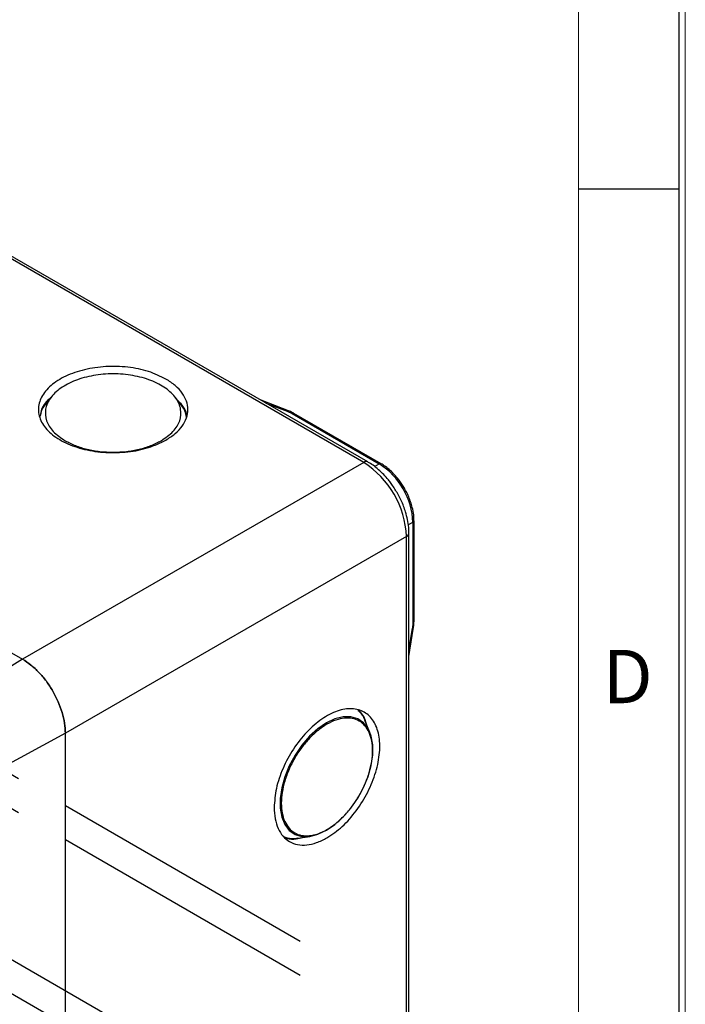
# Model space of a CAD drawing. Units: millimetres. Extents: x 11 to 205, y 5 to 292.
# Drawn here: x 174 to 205, y 110 to 156 of the extents above; entities that cross this region are included whole.
import ezdxf

# ---------------------------------------------------------------- set-up
doc = ezdxf.new("R2010")
doc.units = ezdxf.units.MM
doc.linetypes.add('CENTERX2', pattern=[20.32, 12.7, -2.54, 2.54, -2.54])
doc.layers.add('RAHMEN', color=7, linetype='Continuous')
doc.styles.add('SLDTEXTSTYLE0', font='TXT', dxfattribs={"width": 0.75})

msp = doc.modelspace()

# ---------------------------------------------------------------- linework, layer by layer
at = {"color": 7, "linetype": 'Continuous', "lineweight": 25}
for p, q in [((189.9306, 135.6943), (155.9894, 155.2881)), ((190.1306, 135.7141), (156.1894, 155.3079)), ((140.0088, 146.0627), (173.95, 126.4689)), ((175.2923, 138.7574), (175.027, 138.4149)), ((181.3582, 138.4149), (181.0929, 138.7574)), ((186.4137, 138.1085), (185.1213, 138.6059)), ((186.3539, 138.089), (186.5824, 137.9809)), ((186.4115, 138.1092), (186.4137, 138.1085)), ((186.5824, 137.9808), (190.6612, 135.6262)), ((190.7446, 135.6345), (186.6658, 137.9891)), ((189.9306, 135.6943), (173.95, 126.4689)), ((192.2405, 132.8909), (192.2405, 128.1809)), ((192.2893, 132.959), (192.2892, 132.9624)), ((192.2893, 128.2489), (192.2893, 132.959)), ((191.934, 132.2242), (175.9534, 122.9988)), ((191.934, 82.4152), (191.934, 132.2242)), ((192.0512, 82.5785), (192.0512, 132.3875)), ((192.0512, 126.6026), (192.2666, 127.9709)), ((192.2405, 128.1809), (192.2199, 127.9288)), ((192.2663, 127.9691), (192.2666, 127.9709)), ((173.95, 126.4689), (163.8617, 120.2993)), ((190.222, 123.043), (190.0043, 123.5754)), ((175.9534, 122.9988), (165.9545, 117.5593)), ((175.9534, 73.1898), (175.9534, 122.9988)), ((186.8391, 118.0926), (187.4091, 118.1703))]:
    msp.add_line(p, q, dxfattribs=at)
at = {"color": 8, "linetype": 'Continuous', "lineweight": 25}
for p, q in [((185.3441, 138.4773), (186.3538, 138.089)), ((190.4436, 135.5005), (190.6612, 135.6262)), ((192.0218, 132.7647), (192.2405, 132.8909)), ((192.0512, 126.8576), (192.2199, 127.9288))]:
    msp.add_line(p, q, dxfattribs=at)
at = {"color": 7, "linetype": 'CENTERX2'}
for p, q in [((186.9607, 113.2488), (155.3766, 131.4819)), ((186.9607, 111.6549), (155.3766, 129.888)), ((155.3766, 122.8232), (186.9607, 104.5901)), ((155.3766, 121.2293), (186.9607, 102.9962))]:
    msp.add_line(p, q, dxfattribs=at)
at = {"color": 7, "linetype": 'Continuous', "lineweight": 25, "flags": 128}
for points in [[(190.7446, 135.6345), (190.7446, 135.6344), (190.7469, 135.633)], [(188.1864, 118.4535), (188.5868, 118.7275), (188.9736, 119.0779), (189.3335, 119.4926), (189.6545, 119.9577), (189.9254, 120.4573), (190.1371, 120.9743), (190.2823, 121.4912), (190.3562, 121.9903), (190.3562, 122.4547), (190.2823, 122.8685), (190.222, 123.043)], [(187.4091, 118.1703), (187.786, 118.2652), (188.1864, 118.4535)]]:
    msp.add_lwpolyline(points, dxfattribs=at)
at = {"color": 8, "linetype": 'Continuous', "lineweight": 25, "flags": 128}
for points in [[(190.222, 123.043), (190.1371, 123.2176), (189.9254, 123.4902), (189.6545, 123.677), (189.3335, 123.7716), (188.9736, 123.7708), (188.5868, 123.6746), (188.1864, 123.4863)], [(188.1864, 123.4863), (187.786, 123.2123), (187.3992, 122.8619), (187.0392, 122.4471), (186.7183, 121.982), (186.4474, 121.4824), (186.2357, 120.9654), (186.0904, 120.4486), (186.0165, 119.9494), (186.0165, 119.4851), (186.0904, 119.0713), (186.2357, 118.7221), (186.4474, 118.4495), (186.7183, 118.2627), (187.0392, 118.1682), (187.3992, 118.169), (187.4091, 118.1703)]]:
    msp.add_lwpolyline(points, dxfattribs=at)
at = {"color": 8, "linetype": 'Continuous', "lineweight": 25}
for centre, radius, start, end in [((186.4004, 138.0484), 0.0618, 79.65617, 138.93292), ((190.0471, 135.5358), 0.1968, 64.52036, 126.32498), ((190.7101, 135.5581), 0.0838, 65.69296, 125.61712), ((192.2059, 132.9673), 0.0838, 294.37467, 354.30525), ((191.8555, 132.4039), 0.1961, 293.59932, 356.05822), ((192.2081, 127.9892), 0.0615, 280.97255, 340.96824)]:
    msp.add_arc(centre, radius, start, end, dxfattribs=at)
at = {"color": 7, "linetype": 'Continuous', "lineweight": 25}
for centre, radius, start, end in [((186.6313, 137.9127), 0.0838, 65.69311, 125.61698), ((187.5843, 132.0262), 4.3543, 2.6055, 57.39452), ((188.8118, 132.7349), 3.4322, 2.60549, 57.39451), ((192.2059, 128.2572), 0.0838, 294.37469, 354.30531), ((188.1077, 123.4208), 0.1023, 2.63621, 39.7721)]:
    msp.add_arc(centre, radius, start, end, dxfattribs=at)
for points, knots in [([(180.6675, 139.5994), (180.4037, 139.7277), (179.8762, 139.9842), (178.8828, 140.1798), (177.8452, 140.2112), (176.8335, 140.0645), (175.9399, 139.7554), (175.2401, 139.3096), (174.7945, 138.7658), (174.6416, 138.1707), (174.7945, 137.5757), (175.2401, 137.0319), (175.9399, 136.5861), (176.8335, 136.277), (177.8452, 136.1303), (178.8828, 136.1617), (179.8762, 136.3573), (180.4037, 136.6138), (180.6675, 136.742)], [0, 0, 0, 0, 0.0625, 0.1249999, 0.1874999, 0.25, 0.3125, 0.375, 0.4375, 0.5, 0.5625, 0.625, 0.6875, 0.75, 0.8125, 0.875, 0.9375, 1, 1, 1, 1]), ([(180.4398, 136.7102), (180.6415, 136.8484), (181.0449, 137.1249), (181.3526, 137.6457), (181.402, 138.1895), (181.1713, 138.7198), (180.685, 139.1882), (179.9839, 139.5551), (179.1286, 139.7886), (178.1926, 139.8688), (177.2566, 139.7886), (176.4013, 139.5551), (175.7002, 139.1882), (175.2139, 138.7198), (174.9832, 138.1895), (175.0326, 137.6457), (175.3403, 137.1249), (175.7437, 136.8484), (175.9454, 136.7102)], [0, 0, 0, 0, 0.0625, 0.125, 0.1875, 0.25, 0.3125, 0.375, 0.4375, 0.5, 0.5625, 0.625, 0.6875, 0.75, 0.8125, 0.8750001, 0.9375, 1, 1, 1, 1]), ([(180.6675, 136.742), (180.8202, 136.8408), (181.1258, 137.0385), (181.4459, 137.3932), (181.6478, 137.7738), (181.715, 138.1707), (181.6478, 138.5676), (181.4459, 138.9483), (181.1258, 139.303), (180.8202, 139.5006), (180.6675, 139.5994)], [0, 0, 0, 0, 0.1249999, 0.25, 0.3749999, 0.5, 0.625, 0.75, 0.8749998, 1, 1, 1, 1]), ([(175.2959, 138.7302), (175.2914, 138.7274), (175.0564, 138.5784), (174.8452, 138.2814), (174.7861, 137.9853), (174.766, 137.8849)], [0, 0, 0, 0, 0.0126941, 0.6653553, 1, 1, 1, 1]), ([(181.6438, 137.8849), (181.6387, 137.9211), (181.6151, 138.089), (181.4753, 138.3372), (181.2869, 138.5279), (181.2119, 138.6038)], [0, 0, 0, 0, 0.1419196, 0.6580273, 1, 1, 1, 1]), ([(175.0391, 138.4124), (175.0222, 138.3967), (174.8477, 138.2338), (174.8078, 138.0388), (174.7718, 137.8625)], [0, 0, 0, 0, 0.0964351, 1, 1, 1, 1]), ([(181.6325, 137.8185), (181.5936, 138.0103), (181.5509, 138.2209), (181.3629, 138.3967), (181.3461, 138.4124)], [0, 0, 0, 0, 0.9106381, 1, 1, 1, 1]), ([(186.6614, 137.9862), (186.6358, 138.0027), (186.5619, 138.0504), (186.4701, 138.0835), (186.4101, 138.1051)], [0, 0, 0, 0, 0.34699219, 1, 1, 1, 1]), ([(175.9454, 136.7102), (176.1009, 136.6301), (176.4117, 136.4699), (176.9696, 136.3021), (177.5683, 136.1963), (178.1926, 136.1611), (178.8168, 136.1963), (179.4156, 136.3021), (179.9735, 136.4699), (180.2843, 136.6301), (180.4398, 136.7102)], [0, 0, 0, 0, 0.1250002, 0.2500002, 0.375, 0.5, 0.6250001, 0.75, 0.875, 1, 1, 1, 1]), ([(191.4938, 134.2832), (191.404, 134.4283), (191.2778, 134.6323), (191.0637, 134.9072), (190.8715, 135.1267), (190.6298, 135.3585), (190.3817, 135.56), (190.2101, 135.6632), (190.1303, 135.7113)], [0, 0, 0, 0, 0.242493, 0.3410977, 0.5033928, 0.6697488, 0.8462535, 1, 1, 1, 1]), ([(191.839, 134.4825), (191.7584, 134.612), (191.6453, 134.7937), (191.4523, 135.0342), (191.2805, 135.2229), (191.0659, 135.4156), (190.8852, 135.5542), (190.7753, 135.613), (190.7443, 135.6295)], [0, 0, 0, 0, 0.2679593, 0.3759789, 0.5533391, 0.7341899, 0.9250849, 1, 1, 1, 1]), ([(192.0458, 132.3899), (192.0456, 132.4744), (192.0453, 132.6751), (191.9918, 133.0069), (191.9075, 133.3412), (191.8022, 133.6446), (191.6743, 133.9513), (191.5598, 134.1618), (191.4938, 134.2832)], [0, 0, 0, 0, 0.1403296, 0.3332222, 0.521461, 0.6590226, 0.8033103, 1, 1, 1, 1]), ([(192.2838, 132.9617), (192.2845, 133.0208), (192.2864, 133.1935), (192.2384, 133.4727), (192.1596, 133.7673), (192.0646, 134.029), (191.96, 134.264), (191.8755, 134.4167), (191.839, 134.4825)], [0, 0, 0, 0, 0.1247427, 0.3645427, 0.5442555, 0.6925976, 0.8675314, 1, 1, 1, 1]), ([(192.2629, 127.9698), (192.2702, 128.0095), (192.2877, 128.1054), (192.2863, 128.1948), (192.2855, 128.2471)], [0, 0, 0, 0, 0.4145669, 1, 1, 1, 1]), ([(173.95, 126.4689), (174.0811, 126.3846), (174.3433, 126.216), (174.7216, 125.86), (175.0702, 125.445), (175.3757, 124.9787), (175.6268, 124.481), (175.8119, 123.9715), (175.9311, 123.4659), (175.946, 123.1545), (175.9534, 122.9988)], [0, 0, 0, 0, 0.125, 0.2500002, 0.3750002, 0.5000005, 0.6250003, 0.7500003, 0.8750005, 1, 1, 1, 1]), ([(175.9534, 122.9988), (175.946, 123.1545), (175.9311, 123.4659), (175.8119, 123.9715), (175.6268, 124.481), (175.3757, 124.9787), (175.0702, 125.445), (174.7216, 125.86), (174.3433, 126.216), (174.0811, 126.3846), (173.95, 126.4689)], [0, 0, 0, 0, 0.1249995, 0.2499997, 0.3749997, 0.4999995, 0.6249998, 0.7499998, 0.875, 1, 1, 1, 1]), ([(188.2099, 118.0984), (188.4529, 118.2627), (188.9388, 118.5912), (189.6049, 119.3537), (190.1509, 120.2365), (190.5297, 121.1861), (190.7088, 122.1146), (190.6726, 122.9436), (190.4244, 123.6015), (189.9854, 124.0315), (189.3936, 124.1967), (188.6998, 124.0829), (187.9638, 123.6997), (187.2492, 123.0805), (186.6163, 122.2777), (186.1248, 121.3634), (185.7975, 120.4053), (185.7559, 119.8201), (185.7351, 119.5276)], [0, 0, 0, 0, 0.0625, 0.125, 0.1875, 0.25, 0.3124999, 0.3750001, 0.4375001, 0.5, 0.5625, 0.625, 0.6875, 0.7500001, 0.8125, 0.8750001, 0.9375, 1, 1, 1, 1]), ([(189.9994, 123.5689), (189.993, 123.5904), (189.9416, 123.7632), (189.8254, 123.9392), (189.6886, 124.0464), (189.6554, 124.0724)], [0, 0, 0, 0, 0.0967586, 0.7807378, 1, 1, 1, 1]), ([(190.0718, 123.3876), (190.0267, 123.5569), (189.9491, 123.8484), (189.7563, 124.0023), (189.6756, 124.0667)], [0, 0, 0, 0, 0.5811733, 1, 1, 1, 1]), ([(188.2099, 123.4255), (188.07, 123.3355), (187.7901, 123.1556), (187.3864, 122.7757), (187.0143, 122.3327), (186.6882, 121.835), (186.4206, 121.304), (186.2217, 120.7595), (186.0992, 120.2226), (186.0579, 119.7139), (186.0992, 119.2529), (186.2217, 118.8575), (186.4206, 118.5426), (186.6882, 118.3206), (187.0143, 118.1994), (187.3864, 118.186), (187.7901, 118.2722), (188.07, 118.4154), (188.2099, 118.487)], [0, 0, 0, 0, 0.0625, 0.125, 0.1875, 0.2500001, 0.3125001, 0.3749999, 0.4375, 0.4999999, 0.5625, 0.6249999, 0.6874999, 0.7499999, 0.8125, 0.875, 0.9375, 1, 1, 1, 1]), ([(188.2099, 118.487), (188.3499, 118.577), (188.6298, 118.757), (189.0335, 119.1369), (189.4056, 119.5799), (189.7317, 120.0776), (189.9994, 120.6086), (190.1982, 121.153), (190.3209, 121.6902), (190.3611, 122.1977), (190.3241, 122.6632), (190.2317, 122.9155), (190.1855, 123.0417)], [0, 0, 0, 0, 0.1, 0.2, 0.3000001, 0.3999999, 0.4999999, 0.5999999, 0.7, 0.8000002, 0.8999999, 1, 1, 1, 1]), ([(185.7351, 119.5276), (185.7443, 119.3458), (185.7627, 118.9824), (185.9099, 118.5278), (186.1386, 118.1625), (186.4487, 117.9058), (186.8261, 117.7655), (187.2568, 117.75), (187.724, 117.8498), (188.048, 118.0155), (188.2099, 118.0984)], [0, 0, 0, 0, 0.1249999, 0.2500002, 0.3750002, 0.5, 0.6250001, 0.75, 0.875, 1, 1, 1, 1]), ([(186.1608, 118.1734), (186.2236, 118.1474), (186.4079, 118.071), (186.6448, 118.0529), (186.8205, 118.0949), (186.8423, 118.1001)], [0, 0, 0, 0, 0.3119067, 0.9142859, 1, 1, 1, 1]), ([(186.237, 118.1102), (186.2709, 118.0965), (186.4281, 118.0331), (186.7131, 118.03), (186.9726, 118.0978), (187.0762, 118.1249)], [0, 0, 0, 0, 0.1416301, 0.657475, 1, 1, 1, 1]), ([(188.1864, 118.4535), (188.1897, 118.4542), (188.1966, 118.4556), (188.2041, 118.4629), (188.209, 118.4734), (188.2096, 118.4825), (188.2099, 118.487)], [0, 0, 0, 0, 0.24567388, 0.50000391, 0.75434564, 1, 1, 1, 1])]:
    msp.add_open_spline(points, degree=3, knots=knots, dxfattribs=at)
at = {"color": 8, "linetype": 'Continuous', "lineweight": 25}
msp.add_open_spline([(190.1855, 123.0417), (190.1246, 123.1523), (190.0028, 123.3736), (189.7308, 123.591), (189.4058, 123.7134), (189.0335, 123.7265), (188.6298, 123.6403), (188.3499, 123.4971), (188.2099, 123.4255)], degree=3, knots=[0, 0, 0, 0, 0.1666668, 0.3333334, 0.4999999, 0.6666667, 0.8333333, 1, 1, 1, 1], dxfattribs=at)
at = {"layer": 'RAHMEN'}
for p, q in [((204.72, 5.28), (204.72, 291.72)), ((204.72, 148.5), (200, 148.5))]:
    msp.add_line(p, q, dxfattribs=at)
at = {"layer": 'RAHMEN', "lineweight": 18}
for p, q in [((205, 5), (205, 292)), ((200, 10), (200, 287))]:
    msp.add_line(p, q, dxfattribs=at)

# ---------------------------------------------------------------- texts
at = {"layer": 'RAHMEN', "insert": (201.1283, 126.9099), "char_height": 2.5, "attachment_point": 1, "style": 'SLDTEXTSTYLE0'}
msp.add_mtext('D', dxfattribs=at)

doc.saveas('drawing.dxf')
